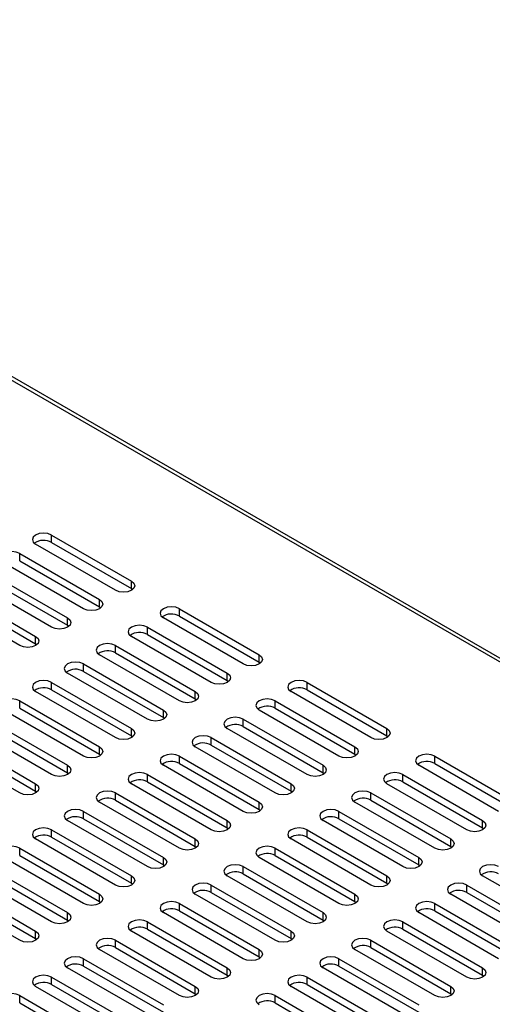
# Paper-space layout 'Sheet1' of a CAD drawing. Units: inches. Extents: x 2 to 63.8, y 2.4 to 49.2.
# Drawn here: x 53.6 to 55.3, y 38.2 to 41.8 of the extents above; entities that cross this region are included whole.
import ezdxf

# ---------------------------------------------------------------- set-up
doc = ezdxf.new("R2010")
doc.units = ezdxf.units.IN
doc.header["$LTSCALE"] = 6
doc.header["$MEASUREMENT"] = 0

psp = doc.layouts.new('Sheet1')

# ---------------------------------------------------------------- linework, layer by layer
at = {"color": 7, "linetype": 'Continuous', "lineweight": 25}
for p, q in [((62.9482, 35.0446), (51.2515, 41.797)), ((62.9698, 35.0467), (51.2731, 41.7991)), ((53.7034, 39.8958), (53.998, 39.7257)), ((53.7034, 39.8685), (53.7034, 39.8958)), ((53.9391, 39.6917), (53.6444, 39.8617)), ((53.7034, 39.8685), (53.998, 39.6985)), ((53.5855, 39.8277), (53.8801, 39.6576)), ((53.5855, 39.8005), (53.5855, 39.8277)), ((53.8212, 39.6236), (53.5266, 39.7937)), ((53.5855, 39.8005), (53.8801, 39.6304)), ((53.4677, 39.7597), (53.7623, 39.5896)), ((53.7034, 39.5556), (53.4087, 39.7257)), ((53.4677, 39.7325), (53.7623, 39.5624)), ((53.998, 39.6985), (53.998, 39.7257)), ((53.3498, 39.6917), (53.6444, 39.5216)), ((53.998, 39.6985), (54.0029, 39.6951)), ((53.5855, 39.4876), (53.2909, 39.6576)), ((53.3498, 39.6644), (53.6444, 39.4944)), ((53.8801, 39.6304), (53.8801, 39.6576)), ((53.8801, 39.6304), (53.885, 39.627)), ((54.1748, 39.6236), (54.4694, 39.4535)), ((54.1748, 39.5964), (54.1748, 39.6236)), ((53.7623, 39.5624), (53.7623, 39.5896)), ((54.4105, 39.4195), (54.1158, 39.5896)), ((54.1748, 39.5964), (54.4694, 39.4263)), ((53.7623, 39.5624), (53.7672, 39.559)), ((54.0569, 39.5556), (54.3515, 39.3855)), ((54.0569, 39.5284), (54.0569, 39.5556)), ((53.6444, 39.4944), (53.6444, 39.5216)), ((53.6444, 39.4944), (53.6493, 39.491)), ((54.2926, 39.3515), (53.998, 39.5216)), ((54.0569, 39.5284), (54.3515, 39.3583)), ((53.9391, 39.4876), (54.2337, 39.3175)), ((53.9391, 39.4603), (53.9391, 39.4876)), ((53.9391, 39.4603), (54.2337, 39.2903)), ((54.1748, 39.2835), (53.8801, 39.4535)), ((54.4694, 39.4263), (54.4694, 39.4535)), ((54.4694, 39.4263), (54.4743, 39.4229)), ((54.0569, 39.2154), (53.7623, 39.3855)), ((53.8212, 39.4195), (54.1158, 39.2494)), ((53.8212, 39.3923), (53.8212, 39.4195)), ((53.8212, 39.3923), (54.1158, 39.2222)), ((54.3515, 39.3583), (54.3515, 39.3855)), ((53.7034, 39.3515), (53.998, 39.1814)), ((53.7034, 39.3243), (53.7034, 39.3515)), ((54.3515, 39.3583), (54.3564, 39.3549)), ((54.6462, 39.3515), (54.9408, 39.1814)), ((54.6462, 39.3243), (54.6462, 39.3515)), ((53.9391, 39.1474), (53.6444, 39.3175)), ((53.7034, 39.3243), (53.998, 39.1542)), ((54.2337, 39.2903), (54.2337, 39.3175)), ((54.8819, 39.1474), (54.5872, 39.3175)), ((54.6462, 39.3243), (54.9408, 39.1542)), ((53.5855, 39.2835), (53.8801, 39.1134)), ((53.5855, 39.2562), (53.5855, 39.2835)), ((54.2337, 39.2903), (54.2386, 39.2869)), ((54.5283, 39.2835), (54.8229, 39.1134)), ((54.5283, 39.2562), (54.5283, 39.2835)), ((53.8212, 39.0794), (53.5266, 39.2494)), ((53.5855, 39.2562), (53.8801, 39.0862)), ((54.1158, 39.2222), (54.1158, 39.2494)), ((54.764, 39.0794), (54.4694, 39.2494)), ((54.5283, 39.2562), (54.8229, 39.0862)), ((53.4677, 39.2154), (53.7623, 39.0453)), ((54.1158, 39.2222), (54.1207, 39.2188)), ((54.4105, 39.2154), (54.7051, 39.0453)), ((54.4105, 39.1882), (54.4105, 39.2154)), ((53.7034, 39.0113), (53.4087, 39.1814)), ((53.4677, 39.1882), (53.7623, 39.0181)), ((53.998, 39.1542), (53.998, 39.1814)), ((54.6462, 39.0113), (54.3515, 39.1814)), ((54.4105, 39.1882), (54.7051, 39.0181)), ((54.9408, 39.1542), (54.9408, 39.1814)), ((53.3498, 39.1474), (53.6444, 38.9773)), ((53.998, 39.1542), (54.0029, 39.1508)), ((54.2926, 39.1474), (54.5872, 38.9773)), ((54.2926, 39.1202), (54.2926, 39.1474)), ((54.9408, 39.1542), (54.9457, 39.1508)), ((53.5855, 38.9433), (53.2909, 39.1134)), ((53.3498, 39.1202), (53.6444, 38.9501)), ((53.8801, 39.0862), (53.8801, 39.1134)), ((54.5283, 38.9433), (54.2337, 39.1134)), ((54.2926, 39.1202), (54.5872, 38.9501)), ((54.8229, 39.0862), (54.8229, 39.1134)), ((53.8801, 39.0862), (53.885, 39.0828)), ((54.1748, 39.0794), (54.4694, 38.9093)), ((54.1748, 39.0521), (54.1748, 39.0794)), ((54.8229, 39.0862), (54.8278, 39.0828)), ((55.1176, 39.0794), (55.4122, 38.9093)), ((55.1176, 39.0521), (55.1176, 39.0794)), ((53.7623, 39.0181), (53.7623, 39.0453)), ((54.4105, 38.8752), (54.1158, 39.0453)), ((54.1748, 39.0521), (54.4694, 38.882)), ((54.7051, 39.0181), (54.7051, 39.0453)), ((55.3533, 38.8752), (55.0586, 39.0453)), ((55.1176, 39.0521), (55.4122, 38.882)), ((53.7623, 39.0181), (53.7672, 39.0147)), ((54.0569, 39.0113), (54.3515, 38.8412)), ((54.0569, 38.9841), (54.0569, 39.0113)), ((54.0569, 38.9841), (54.3515, 38.814)), ((54.7051, 39.0181), (54.71, 39.0147)), ((54.9997, 39.0113), (55.2943, 38.8412)), ((54.9997, 38.9841), (54.9997, 39.0113)), ((54.9997, 38.9841), (55.2943, 38.814)), ((53.6444, 38.9501), (53.6444, 38.9773)), ((53.6444, 38.9501), (53.6493, 38.9467)), ((54.2926, 38.8072), (53.998, 38.9773)), ((54.5872, 38.9501), (54.5872, 38.9773)), ((54.5872, 38.9501), (54.5921, 38.9467)), ((55.2354, 38.8072), (54.9408, 38.9773)), ((53.9391, 38.9433), (54.2337, 38.7732)), ((53.9391, 38.9161), (53.9391, 38.9433)), ((53.9391, 38.9161), (54.2337, 38.746)), ((54.8819, 38.9433), (55.1765, 38.7732)), ((54.8819, 38.9161), (54.8819, 38.9433)), ((54.8819, 38.9161), (55.1765, 38.746)), ((53.8212, 38.8752), (54.1158, 38.7052)), ((53.8212, 38.848), (53.8212, 38.8752)), ((54.1748, 38.7392), (53.8801, 38.9093)), ((54.4694, 38.882), (54.4694, 38.9093)), ((54.4694, 38.882), (54.4743, 38.8786)), ((54.764, 38.8752), (55.0586, 38.7052)), ((54.764, 38.848), (54.764, 38.8752)), ((55.1176, 38.7392), (54.8229, 38.9093)), ((54.0569, 38.6711), (53.7623, 38.8412)), ((53.8212, 38.848), (54.1158, 38.6779)), ((54.3515, 38.814), (54.3515, 38.8412)), ((54.9997, 38.6711), (54.7051, 38.8412)), ((54.764, 38.848), (55.0586, 38.6779)), ((55.2943, 38.814), (55.2943, 38.8412)), ((53.7034, 38.8072), (53.998, 38.6371)), ((53.7034, 38.78), (53.7034, 38.8072)), ((54.3515, 38.814), (54.3564, 38.8106)), ((54.6462, 38.8072), (54.9408, 38.6371)), ((54.6462, 38.78), (54.6462, 38.8072)), ((55.2943, 38.814), (55.2992, 38.8106)), ((53.9391, 38.6031), (53.6444, 38.7732)), ((53.7034, 38.78), (53.998, 38.6099)), ((54.2337, 38.746), (54.2337, 38.7732)), ((54.8819, 38.6031), (54.5872, 38.7732)), ((54.6462, 38.78), (54.9408, 38.6099)), ((55.1765, 38.746), (55.1765, 38.7732)), ((53.5855, 38.7392), (53.8801, 38.5691)), ((53.5855, 38.712), (53.5855, 38.7392)), ((54.2337, 38.746), (54.2386, 38.7426)), ((54.5283, 38.7392), (54.8229, 38.5691)), ((54.5283, 38.712), (54.5283, 38.7392)), ((55.1765, 38.746), (55.1814, 38.7426)), ((53.8212, 38.5351), (53.5266, 38.7052)), ((53.5855, 38.712), (53.8801, 38.5419)), ((54.1158, 38.6779), (54.1158, 38.7052)), ((54.764, 38.5351), (54.4694, 38.7052)), ((54.5283, 38.712), (54.8229, 38.5419)), ((55.0586, 38.6779), (55.0586, 38.7052)), ((53.4677, 38.6711), (53.7623, 38.5011)), ((54.1158, 38.6779), (54.1207, 38.6745)), ((54.4105, 38.6711), (54.7051, 38.5011)), ((54.4105, 38.6439), (54.4105, 38.6711)), ((55.0586, 38.6779), (55.0635, 38.6745)), ((53.7034, 38.467), (53.4087, 38.6371)), ((53.4677, 38.6439), (53.7623, 38.4738)), ((53.998, 38.6099), (53.998, 38.6371)), ((54.6462, 38.467), (54.3515, 38.6371)), ((54.4105, 38.6439), (54.7051, 38.4738)), ((54.9408, 38.6099), (54.9408, 38.6371)), ((55.589, 38.467), (55.2943, 38.6371)), ((53.3498, 38.6031), (53.6444, 38.433)), ((53.998, 38.6099), (54.0029, 38.6065)), ((54.2926, 38.6031), (54.5872, 38.433)), ((54.2926, 38.5759), (54.2926, 38.6031)), ((54.9408, 38.6099), (54.9457, 38.6065)), ((55.2354, 38.6031), (55.53, 38.433)), ((55.2354, 38.5759), (55.2354, 38.6031)), ((53.5855, 38.399), (53.2909, 38.5691)), ((53.3498, 38.5759), (53.6444, 38.4058)), ((53.8801, 38.5419), (53.8801, 38.5691)), ((54.5283, 38.399), (54.2337, 38.5691)), ((54.2926, 38.5759), (54.5872, 38.4058)), ((54.8229, 38.5419), (54.8229, 38.5691)), ((55.4711, 38.399), (55.1765, 38.5691)), ((55.2354, 38.5759), (55.53, 38.4058)), ((53.8801, 38.5419), (53.885, 38.5385)), ((54.1748, 38.5351), (54.4694, 38.365)), ((54.1748, 38.5079), (54.1748, 38.5351)), ((54.8229, 38.5419), (54.8278, 38.5385)), ((55.1176, 38.5351), (55.4122, 38.365)), ((55.1176, 38.5079), (55.1176, 38.5351)), ((53.7623, 38.4738), (53.7623, 38.5011)), ((54.4105, 38.331), (54.1158, 38.5011)), ((54.1748, 38.5079), (54.4694, 38.3378)), ((54.7051, 38.4738), (54.7051, 38.5011)), ((55.3533, 38.331), (55.0586, 38.5011)), ((55.1176, 38.5079), (55.4122, 38.3378)), ((53.7623, 38.4738), (53.7672, 38.4704)), ((54.0569, 38.467), (54.3515, 38.297)), ((54.0569, 38.4398), (54.0569, 38.467)), ((54.0569, 38.4398), (54.3515, 38.2697)), ((54.7051, 38.4738), (54.71, 38.4704)), ((54.9997, 38.467), (55.2943, 38.297)), ((54.9997, 38.4398), (54.9997, 38.467)), ((54.9997, 38.4398), (55.2943, 38.2697)), ((53.6444, 38.4058), (53.6444, 38.433)), ((53.6444, 38.4058), (53.6493, 38.4024)), ((54.2926, 38.2629), (53.998, 38.433)), ((54.5872, 38.4058), (54.5872, 38.433)), ((54.5872, 38.4058), (54.5921, 38.4024)), ((55.2354, 38.2629), (54.9408, 38.433)), ((53.9391, 38.399), (54.2337, 38.2289)), ((53.9391, 38.3718), (53.9391, 38.399)), ((53.9391, 38.3718), (54.2337, 38.2017)), ((54.8819, 38.399), (55.1765, 38.2289)), ((54.8819, 38.3718), (54.8819, 38.399)), ((54.8819, 38.3718), (55.1765, 38.2017)), ((53.8212, 38.331), (54.1158, 38.1609)), ((53.8212, 38.3038), (53.8212, 38.331)), ((54.1748, 38.1949), (53.8801, 38.365)), ((54.4694, 38.3378), (54.4694, 38.365)), ((54.4694, 38.3378), (54.4743, 38.3344)), ((54.764, 38.331), (55.0586, 38.1609)), ((54.764, 38.3038), (54.764, 38.331)), ((55.1176, 38.1949), (54.8229, 38.365)), ((54.0569, 38.1269), (53.7623, 38.297)), ((53.8212, 38.3038), (54.1158, 38.1337)), ((54.3515, 38.2697), (54.3515, 38.297)), ((54.9997, 38.1269), (54.7051, 38.297)), ((54.764, 38.3038), (55.0586, 38.1337)), ((55.2943, 38.2697), (55.2943, 38.297)), ((53.7034, 38.2629), (53.998, 38.0929)), ((53.7034, 38.2357), (53.7034, 38.2629)), ((54.3515, 38.2697), (54.3564, 38.2663)), ((54.6462, 38.2629), (54.9408, 38.0929)), ((54.6462, 38.2357), (54.6462, 38.2629)), ((55.2943, 38.2697), (55.2992, 38.2663)), ((53.9391, 38.0588), (53.6444, 38.2289)), ((53.7034, 38.2357), (53.998, 38.0656)), ((54.2337, 38.2017), (54.2337, 38.2289)), ((54.8819, 38.0588), (54.5872, 38.2289)), ((54.6462, 38.2357), (54.9408, 38.0656)), ((55.1765, 38.2017), (55.1765, 38.2289)), ((53.5855, 38.1949), (53.8801, 38.0248)), ((53.5855, 38.1677), (53.5855, 38.1949)), ((54.2337, 38.2017), (54.2386, 38.1983)), ((54.5283, 38.1949), (54.8229, 38.0248)), ((54.5283, 38.1677), (54.5283, 38.1949)), ((55.1765, 38.2017), (55.1814, 38.1983)), ((53.5855, 38.1677), (53.8801, 37.9976)), ((54.5283, 38.1677), (54.8229, 37.9976))]:
    psp.add_line(p, q, dxfattribs=at)
at = {"color": 7, "linetype": 'Continuous', "lineweight": 25, "flags": 128}
for points in [[(53.7034, 39.8958), (53.6898, 39.901), (53.6739, 39.9028), (53.6579, 39.901), (53.6444, 39.8958), (53.6354, 39.888), (53.6322, 39.8788), (53.6354, 39.8695), (53.6444, 39.8617)], [(53.5855, 39.8277), (53.572, 39.8329), (53.556, 39.8348), (53.5401, 39.8329), (53.5266, 39.8277), (53.5175, 39.8199), (53.5144, 39.8107), (53.5175, 39.8015), (53.5266, 39.7937)], [(53.998, 39.7257), (54.007, 39.7179), (54.0102, 39.7087), (54.007, 39.6995), (53.998, 39.6917), (53.9845, 39.6864), (53.9685, 39.6846), (53.9526, 39.6864), (53.9391, 39.6917)], [(53.8801, 39.6576), (53.8892, 39.6498), (53.8923, 39.6406), (53.8892, 39.6314), (53.8801, 39.6236), (53.8666, 39.6184), (53.8507, 39.6166), (53.8347, 39.6184), (53.8212, 39.6236)], [(54.1748, 39.6236), (54.1612, 39.6288), (54.1453, 39.6307), (54.1293, 39.6288), (54.1158, 39.6236), (54.1068, 39.6158), (54.1036, 39.6066), (54.1068, 39.5974), (54.1158, 39.5896)], [(53.7623, 39.5896), (53.7713, 39.5818), (53.7745, 39.5726), (53.7713, 39.5634), (53.7623, 39.5556), (53.7488, 39.5504), (53.7328, 39.5485), (53.7169, 39.5504), (53.7034, 39.5556)], [(54.0569, 39.5556), (54.0434, 39.5608), (54.0274, 39.5626), (54.0115, 39.5608), (53.998, 39.5556), (53.9889, 39.5478), (53.9858, 39.5386), (53.9889, 39.5294), (53.998, 39.5216)], [(53.6444, 39.5216), (53.6535, 39.5138), (53.6566, 39.5046), (53.6535, 39.4954), (53.6444, 39.4876), (53.6309, 39.4823), (53.615, 39.4805), (53.599, 39.4823), (53.5855, 39.4876)], [(53.9391, 39.4876), (53.9255, 39.4928), (53.9096, 39.4946), (53.8936, 39.4928), (53.8801, 39.4876), (53.8711, 39.4798), (53.8679, 39.4705), (53.8711, 39.4613), (53.8801, 39.4535)], [(53.8212, 39.4195), (53.8077, 39.4247), (53.7917, 39.4266), (53.7758, 39.4247), (53.7623, 39.4195), (53.7532, 39.4117), (53.7501, 39.4025), (53.7532, 39.3933), (53.7623, 39.3855)], [(54.4694, 39.4535), (54.4784, 39.4457), (54.4816, 39.4365), (54.4784, 39.4273), (54.4694, 39.4195), (54.4559, 39.4143), (54.4399, 39.4125), (54.424, 39.4143), (54.4105, 39.4195)], [(54.3515, 39.3855), (54.3606, 39.3777), (54.3637, 39.3685), (54.3606, 39.3593), (54.3515, 39.3515), (54.338, 39.3463), (54.3221, 39.3444), (54.3061, 39.3463), (54.2926, 39.3515)], [(53.7034, 39.3515), (53.6898, 39.3567), (53.6739, 39.3585), (53.6579, 39.3567), (53.6444, 39.3515), (53.6354, 39.3437), (53.6322, 39.3345), (53.6354, 39.3253), (53.6444, 39.3175)], [(54.6462, 39.3515), (54.6326, 39.3567), (54.6167, 39.3585), (54.6008, 39.3567), (54.5872, 39.3515), (54.5782, 39.3437), (54.575, 39.3345), (54.5782, 39.3253), (54.5872, 39.3175)], [(54.2337, 39.3175), (54.2427, 39.3097), (54.2459, 39.3005), (54.2427, 39.2913), (54.2337, 39.2835), (54.2202, 39.2782), (54.2042, 39.2764), (54.1883, 39.2782), (54.1748, 39.2835)], [(53.5855, 39.2835), (53.572, 39.2887), (53.556, 39.2905), (53.5401, 39.2887), (53.5266, 39.2835), (53.5175, 39.2757), (53.5144, 39.2664), (53.5175, 39.2572), (53.5266, 39.2494)], [(54.5283, 39.2835), (54.5148, 39.2887), (54.4988, 39.2905), (54.4829, 39.2887), (54.4694, 39.2835), (54.4604, 39.2757), (54.4572, 39.2664), (54.4604, 39.2572), (54.4694, 39.2494)], [(54.1158, 39.2494), (54.1249, 39.2416), (54.128, 39.2324), (54.1249, 39.2232), (54.1158, 39.2154), (54.1023, 39.2102), (54.0864, 39.2084), (54.0704, 39.2102), (54.0569, 39.2154)], [(54.4105, 39.2154), (54.3969, 39.2206), (54.381, 39.2225), (54.3651, 39.2206), (54.3515, 39.2154), (54.3425, 39.2076), (54.3393, 39.1984), (54.3425, 39.1892), (54.3515, 39.1814)], [(53.998, 39.1814), (54.007, 39.1736), (54.0102, 39.1644), (54.007, 39.1552), (53.998, 39.1474), (53.9845, 39.1422), (53.9685, 39.1403), (53.9526, 39.1422), (53.9391, 39.1474)], [(54.9408, 39.1814), (54.9498, 39.1736), (54.953, 39.1644), (54.9498, 39.1552), (54.9408, 39.1474), (54.9273, 39.1422), (54.9113, 39.1403), (54.8954, 39.1422), (54.8819, 39.1474)], [(54.2926, 39.1474), (54.2791, 39.1526), (54.2631, 39.1544), (54.2472, 39.1526), (54.2337, 39.1474), (54.2247, 39.1396), (54.2215, 39.1304), (54.2247, 39.1212), (54.2337, 39.1134)], [(53.8801, 39.1134), (53.8892, 39.1056), (53.8923, 39.0964), (53.8892, 39.0872), (53.8801, 39.0794), (53.8666, 39.0741), (53.8507, 39.0723), (53.8347, 39.0741), (53.8212, 39.0794)], [(54.8229, 39.1134), (54.832, 39.1056), (54.8351, 39.0964), (54.832, 39.0872), (54.8229, 39.0794), (54.8094, 39.0741), (54.7935, 39.0723), (54.7775, 39.0741), (54.764, 39.0794)], [(54.1748, 39.0794), (54.1612, 39.0846), (54.1453, 39.0864), (54.1293, 39.0846), (54.1158, 39.0794), (54.1068, 39.0715), (54.1036, 39.0623), (54.1068, 39.0531), (54.1158, 39.0453)], [(55.1176, 39.0794), (55.104, 39.0846), (55.0881, 39.0864), (55.0722, 39.0846), (55.0586, 39.0794), (55.0496, 39.0715), (55.0464, 39.0623), (55.0496, 39.0531), (55.0586, 39.0453)], [(53.7623, 39.0453), (53.7713, 39.0375), (53.7745, 39.0283), (53.7713, 39.0191), (53.7623, 39.0113), (53.7488, 39.0061), (53.7328, 39.0043), (53.7169, 39.0061), (53.7034, 39.0113)], [(54.7051, 39.0453), (54.7141, 39.0375), (54.7173, 39.0283), (54.7141, 39.0191), (54.7051, 39.0113), (54.6916, 39.0061), (54.6756, 39.0043), (54.6597, 39.0061), (54.6462, 39.0113)], [(54.0569, 39.0113), (54.0434, 39.0165), (54.0274, 39.0184), (54.0115, 39.0165), (53.998, 39.0113), (53.9889, 39.0035), (53.9858, 38.9943), (53.9889, 38.9851), (53.998, 38.9773)], [(54.9997, 39.0113), (54.9862, 39.0165), (54.9703, 39.0184), (54.9543, 39.0165), (54.9408, 39.0113), (54.9318, 39.0035), (54.9286, 38.9943), (54.9318, 38.9851), (54.9408, 38.9773)], [(53.6444, 38.9773), (53.6535, 38.9695), (53.6566, 38.9603), (53.6535, 38.9511), (53.6444, 38.9433), (53.6309, 38.9381), (53.615, 38.9362), (53.599, 38.9381), (53.5855, 38.9433)], [(53.9391, 38.9433), (53.9255, 38.9485), (53.9096, 38.9503), (53.8936, 38.9485), (53.8801, 38.9433), (53.8711, 38.9355), (53.8679, 38.9263), (53.8711, 38.9171), (53.8801, 38.9093)], [(54.5872, 38.9773), (54.5963, 38.9695), (54.5994, 38.9603), (54.5963, 38.9511), (54.5872, 38.9433), (54.5737, 38.9381), (54.5578, 38.9362), (54.5418, 38.9381), (54.5283, 38.9433)], [(54.8819, 38.9433), (54.8683, 38.9485), (54.8524, 38.9503), (54.8365, 38.9485), (54.8229, 38.9433), (54.8139, 38.9355), (54.8107, 38.9263), (54.8139, 38.9171), (54.8229, 38.9093)], [(53.8212, 38.8752), (53.8077, 38.8805), (53.7917, 38.8823), (53.7758, 38.8805), (53.7623, 38.8752), (53.7532, 38.8674), (53.7501, 38.8582), (53.7532, 38.849), (53.7623, 38.8412)], [(54.4694, 38.9093), (54.4784, 38.9015), (54.4816, 38.8923), (54.4784, 38.8831), (54.4694, 38.8752), (54.4559, 38.87), (54.4399, 38.8682), (54.424, 38.87), (54.4105, 38.8752)], [(54.764, 38.8752), (54.7505, 38.8805), (54.7345, 38.8823), (54.7186, 38.8805), (54.7051, 38.8752), (54.6961, 38.8674), (54.6929, 38.8582), (54.6961, 38.849), (54.7051, 38.8412)], [(54.3515, 38.8412), (54.3606, 38.8334), (54.3637, 38.8242), (54.3606, 38.815), (54.3515, 38.8072), (54.338, 38.802), (54.3221, 38.8002), (54.3061, 38.802), (54.2926, 38.8072)], [(55.2943, 38.8412), (55.3034, 38.8334), (55.3065, 38.8242), (55.3034, 38.815), (55.2943, 38.8072), (55.2808, 38.802), (55.2649, 38.8002), (55.2489, 38.802), (55.2354, 38.8072)], [(53.7034, 38.8072), (53.6898, 38.8124), (53.6739, 38.8143), (53.6579, 38.8124), (53.6444, 38.8072), (53.6354, 38.7994), (53.6322, 38.7902), (53.6354, 38.781), (53.6444, 38.7732)], [(54.6462, 38.8072), (54.6326, 38.8124), (54.6167, 38.8143), (54.6008, 38.8124), (54.5872, 38.8072), (54.5782, 38.7994), (54.575, 38.7902), (54.5782, 38.781), (54.5872, 38.7732)], [(54.2337, 38.7732), (54.2427, 38.7654), (54.2459, 38.7562), (54.2427, 38.747), (54.2337, 38.7392), (54.2202, 38.734), (54.2042, 38.7321), (54.1883, 38.734), (54.1748, 38.7392)], [(55.1765, 38.7732), (55.1855, 38.7654), (55.1887, 38.7562), (55.1855, 38.747), (55.1765, 38.7392), (55.163, 38.734), (55.147, 38.7321), (55.1311, 38.734), (55.1176, 38.7392)], [(53.5855, 38.7392), (53.572, 38.7444), (53.556, 38.7462), (53.5401, 38.7444), (53.5266, 38.7392), (53.5175, 38.7314), (53.5144, 38.7222), (53.5175, 38.713), (53.5266, 38.7052)], [(54.5283, 38.7392), (54.5148, 38.7444), (54.4988, 38.7462), (54.4829, 38.7444), (54.4694, 38.7392), (54.4604, 38.7314), (54.4572, 38.7222), (54.4604, 38.713), (54.4694, 38.7052)], [(54.1158, 38.7052), (54.1249, 38.6974), (54.128, 38.6882), (54.1249, 38.679), (54.1158, 38.6711), (54.1023, 38.6659), (54.0864, 38.6641), (54.0704, 38.6659), (54.0569, 38.6711)], [(55.0586, 38.7052), (55.0677, 38.6974), (55.0708, 38.6882), (55.0677, 38.679), (55.0586, 38.6711), (55.0451, 38.6659), (55.0292, 38.6641), (55.0132, 38.6659), (54.9997, 38.6711)], [(54.4105, 38.6711), (54.3969, 38.6764), (54.381, 38.6782), (54.3651, 38.6764), (54.3515, 38.6711), (54.3425, 38.6633), (54.3393, 38.6541), (54.3425, 38.6449), (54.3515, 38.6371)], [(55.3533, 38.6711), (55.3398, 38.6764), (55.3238, 38.6782), (55.3079, 38.6764), (55.2943, 38.6711), (55.2853, 38.6633), (55.2821, 38.6541), (55.2853, 38.6449), (55.2943, 38.6371)], [(53.998, 38.6371), (54.007, 38.6293), (54.0102, 38.6201), (54.007, 38.6109), (53.998, 38.6031), (53.9845, 38.5979), (53.9685, 38.5961), (53.9526, 38.5979), (53.9391, 38.6031)], [(54.9408, 38.6371), (54.9498, 38.6293), (54.953, 38.6201), (54.9498, 38.6109), (54.9408, 38.6031), (54.9273, 38.5979), (54.9113, 38.5961), (54.8954, 38.5979), (54.8819, 38.6031)], [(54.2926, 38.6031), (54.2791, 38.6083), (54.2631, 38.6102), (54.2472, 38.6083), (54.2337, 38.6031), (54.2247, 38.5953), (54.2215, 38.5861), (54.2247, 38.5769), (54.2337, 38.5691)], [(55.2354, 38.6031), (55.2219, 38.6083), (55.206, 38.6102), (55.19, 38.6083), (55.1765, 38.6031), (55.1675, 38.5953), (55.1643, 38.5861), (55.1675, 38.5769), (55.1765, 38.5691)], [(53.8801, 38.5691), (53.8892, 38.5613), (53.8923, 38.5521), (53.8892, 38.5429), (53.8801, 38.5351), (53.8666, 38.5299), (53.8507, 38.528), (53.8347, 38.5299), (53.8212, 38.5351)], [(54.8229, 38.5691), (54.832, 38.5613), (54.8351, 38.5521), (54.832, 38.5429), (54.8229, 38.5351), (54.8094, 38.5299), (54.7935, 38.528), (54.7775, 38.5299), (54.764, 38.5351)], [(54.1748, 38.5351), (54.1612, 38.5403), (54.1453, 38.5421), (54.1293, 38.5403), (54.1158, 38.5351), (54.1068, 38.5273), (54.1036, 38.5181), (54.1068, 38.5089), (54.1158, 38.5011)], [(55.1176, 38.5351), (55.104, 38.5403), (55.0881, 38.5421), (55.0722, 38.5403), (55.0586, 38.5351), (55.0496, 38.5273), (55.0464, 38.5181), (55.0496, 38.5089), (55.0586, 38.5011)], [(53.7623, 38.5011), (53.7713, 38.4933), (53.7745, 38.4841), (53.7713, 38.4748), (53.7623, 38.467), (53.7488, 38.4618), (53.7328, 38.46), (53.7169, 38.4618), (53.7034, 38.467)], [(54.7051, 38.5011), (54.7141, 38.4933), (54.7173, 38.4841), (54.7141, 38.4748), (54.7051, 38.467), (54.6916, 38.4618), (54.6756, 38.46), (54.6597, 38.4618), (54.6462, 38.467)], [(54.0569, 38.467), (54.0434, 38.4723), (54.0274, 38.4741), (54.0115, 38.4723), (53.998, 38.467), (53.9889, 38.4592), (53.9858, 38.45), (53.9889, 38.4408), (53.998, 38.433)], [(54.9997, 38.467), (54.9862, 38.4723), (54.9703, 38.4741), (54.9543, 38.4723), (54.9408, 38.467), (54.9318, 38.4592), (54.9286, 38.45), (54.9318, 38.4408), (54.9408, 38.433)], [(53.6444, 38.433), (53.6535, 38.4252), (53.6566, 38.416), (53.6535, 38.4068), (53.6444, 38.399), (53.6309, 38.3938), (53.615, 38.392), (53.599, 38.3938), (53.5855, 38.399)], [(53.9391, 38.399), (53.9255, 38.4042), (53.9096, 38.4061), (53.8936, 38.4042), (53.8801, 38.399), (53.8711, 38.3912), (53.8679, 38.382), (53.8711, 38.3728), (53.8801, 38.365)], [(54.5872, 38.433), (54.5963, 38.4252), (54.5994, 38.416), (54.5963, 38.4068), (54.5872, 38.399), (54.5737, 38.3938), (54.5578, 38.392), (54.5418, 38.3938), (54.5283, 38.399)], [(54.8819, 38.399), (54.8683, 38.4042), (54.8524, 38.4061), (54.8365, 38.4042), (54.8229, 38.399), (54.8139, 38.3912), (54.8107, 38.382), (54.8139, 38.3728), (54.8229, 38.365)], [(53.8212, 38.331), (53.8077, 38.3362), (53.7917, 38.338), (53.7758, 38.3362), (53.7623, 38.331), (53.7532, 38.3232), (53.7501, 38.314), (53.7532, 38.3048), (53.7623, 38.297)], [(54.4694, 38.365), (54.4784, 38.3572), (54.4816, 38.348), (54.4784, 38.3388), (54.4694, 38.331), (54.4559, 38.3258), (54.4399, 38.3239), (54.424, 38.3258), (54.4105, 38.331)], [(54.764, 38.331), (54.7505, 38.3362), (54.7345, 38.338), (54.7186, 38.3362), (54.7051, 38.331), (54.6961, 38.3232), (54.6929, 38.314), (54.6961, 38.3048), (54.7051, 38.297)], [(54.3515, 38.297), (54.3606, 38.2892), (54.3637, 38.28), (54.3606, 38.2707), (54.3515, 38.2629), (54.338, 38.2577), (54.3221, 38.2559), (54.3061, 38.2577), (54.2926, 38.2629)], [(55.2943, 38.297), (55.3034, 38.2892), (55.3065, 38.28), (55.3034, 38.2707), (55.2943, 38.2629), (55.2808, 38.2577), (55.2649, 38.2559), (55.2489, 38.2577), (55.2354, 38.2629)], [(53.7034, 38.2629), (53.6898, 38.2682), (53.6739, 38.27), (53.6579, 38.2682), (53.6444, 38.2629), (53.6354, 38.2551), (53.6322, 38.2459), (53.6354, 38.2367), (53.6444, 38.2289)], [(54.6462, 38.2629), (54.6326, 38.2682), (54.6167, 38.27), (54.6008, 38.2682), (54.5872, 38.2629), (54.5782, 38.2551), (54.575, 38.2459), (54.5782, 38.2367), (54.5872, 38.2289)], [(54.2337, 38.2289), (54.2427, 38.2211), (54.2459, 38.2119), (54.2427, 38.2027), (54.2337, 38.1949), (54.2202, 38.1897), (54.2042, 38.1879), (54.1883, 38.1897), (54.1748, 38.1949)], [(55.1765, 38.2289), (55.1855, 38.2211), (55.1887, 38.2119), (55.1855, 38.2027), (55.1765, 38.1949), (55.163, 38.1897), (55.147, 38.1879), (55.1311, 38.1897), (55.1176, 38.1949)], [(53.5855, 38.1949), (53.572, 38.2001), (53.556, 38.202), (53.5401, 38.2001), (53.5266, 38.1949), (53.5175, 38.1871), (53.5144, 38.1779), (53.5175, 38.1687), (53.5266, 38.1609)], [(54.5283, 38.1949), (54.5148, 38.2001), (54.4988, 38.202), (54.4829, 38.2001), (54.4694, 38.1949), (54.4604, 38.1871), (54.4572, 38.1779), (54.4604, 38.1687), (54.4694, 38.1609)]]:
    psp.add_lwpolyline(points, dxfattribs=at)
at = {"color": 7, "linetype": 'Continuous', "lineweight": 25}
for centre in [(53.6741, 39.8164), (54.1455, 39.5443), (54.0277, 39.4763), (53.9098, 39.4082), (53.792, 39.3402), (53.6741, 39.2721), (54.6169, 39.2721), (54.4991, 39.2041), (54.3812, 39.1361), (54.2634, 39.068), (54.1455, 39), (55.0883, 39), (54.0277, 38.932), (54.9705, 38.932), (53.9098, 38.8639), (54.8526, 38.8639), (53.792, 38.7959), (54.7348, 38.7959), (53.6741, 38.7279), (54.6169, 38.7279), (54.4991, 38.6598), (54.3812, 38.5918), (55.324, 38.5918), (54.2634, 38.5238), (55.2062, 38.5238), (54.1455, 38.4557), (55.0883, 38.4557), (54.0277, 38.3877), (54.9705, 38.3877), (53.9098, 38.3197), (54.8526, 38.3197), (53.792, 38.2516), (54.7348, 38.2516), (53.6741, 38.1836), (54.6169, 38.1836), (54.4991, 38.1156)]:
    psp.add_arc(centre, 0.0598, 60.7213, 125.3769, dxfattribs=at)

doc.saveas('drawing.dxf')
